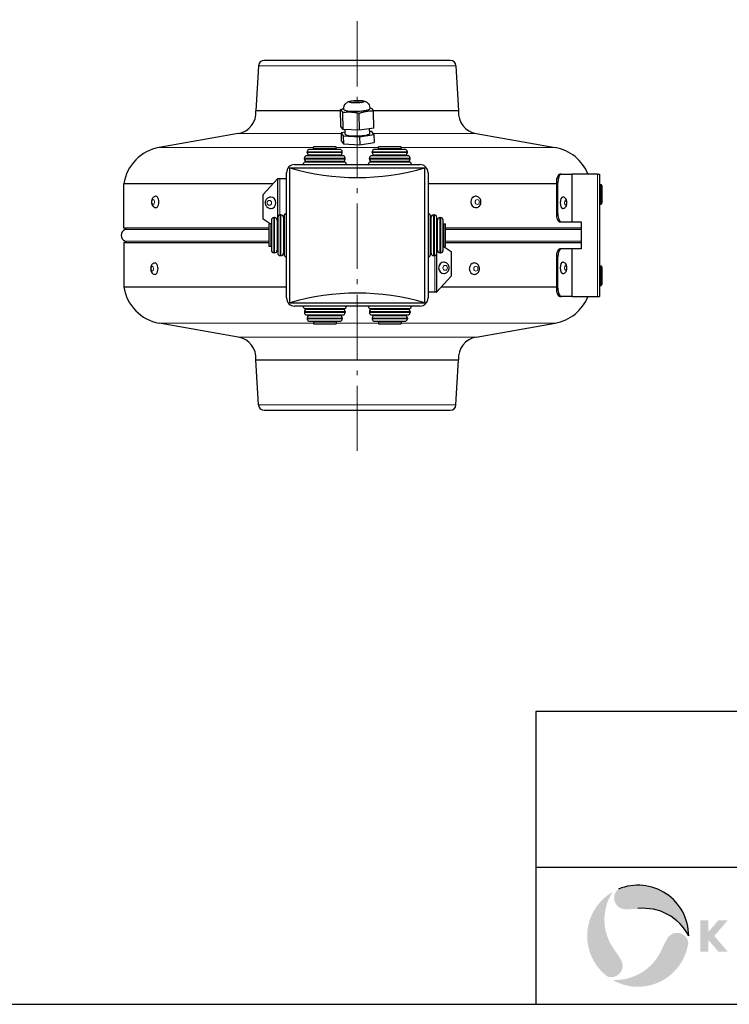
# Model space of a CAD drawing. Units: millimetres. Extents: x -21381 to -19631, y 16888 to 18368.
# Drawn here: x -20488 to -20052, y 16888 to 17493 of the extents above; entities that cross this region are included whole.
import ezdxf

# ---------------------------------------------------------------- set-up
doc = ezdxf.new("R2010")
doc.units = ezdxf.units.MM
doc.linetypes.add('L.PUNKTOWA_C', pattern=[11.200000000000001, 8, -1.3, 0.6, -1.3])
for name, color, linetype, lineweight in [('KL - KONTUR', 1, 'Continuous', 25), ('KL - KONTUR_CIENKA', 202, 'Continuous', 9), ('KL - OŚ_CENTRALNA', 2, 'L.PUNKTOWA_C', 9)]:
    doc.layers.add(name, color=color, linetype=linetype, lineweight=lineweight)

msp = doc.modelspace()

# ---------------------------------------------------------------- hatches: boundary and pattern name
at = {"ltscale": 12, "true_color": 0xd40000}
h = msp.add_hatch(color=12, dxfattribs=at)
edge = h.paths.add_edge_path()
edge.add_arc((-20108.42159681425, 16929.52698836481), 31.2, 0, 112.6958099847333)
edge.add_arc((-20116.09211350533, 16952.89076966966), 6.961024068320331, 128.8617339736885, 269.5863779744669)
edge.add_arc((-20115.66591093138, 17011.92820720235), 66.00000000001292, 269.5863779744911, 276.3016154159919)
edge.add_arc((-20104.99701195883, 16915.31550309614), 31.19999999999684, 27.096873052195974, 96.3016154159647, ccw=False)
h = msp.add_hatch(color=12, dxfattribs=at)
edge = h.paths.add_edge_path()
edge.add_arc((-20108.42159681425, 16929.52698836481), 31.1999999999964, 120.0000000000765, 232.69580998474)
edge.add_arc((-20124.81996660715, 16911.20223539776), 6.961024068315195, 248.8617339736688, 389.5863779744533)
edge.add_arc((-20176.16098857176, 16882.0526188876), 66.00000000000077, 29.58637797447126, 36.30161541598407)
edge.add_arc((-20097.82638197373, 16939.5985084813), 31.19999999999667, 147.0968730521779, 216.301615415946, ccw=False)
at = {"ltscale": 12}
msp.add_hatch(color=7, dxfattribs=at).paths.add_polyline_path([(-20065.22159681421, 16919.9269883648), (-20070.0215968142, 16919.9269883648), (-20070.0215968142, 16939.12698836481), (-20065.22159681421, 16939.12698836481), (-20065.22159681421, 16931.9269883648), (-20058.98159681421, 16939.12698836481), (-20053.22159681421, 16939.12698836481), (-20061.54159681422, 16929.52698836481), (-20053.22159681421, 16919.9269883648), (-20058.98159681421, 16919.9269883648), (-20065.22159681421, 16927.12698836481)])
at = {"ltscale": 12, "true_color": 0xd40000}
h = msp.add_hatch(color=12, dxfattribs=at)
edge = h.paths.add_edge_path()
edge.add_arc((-20084.35271033023, 16924.48796002703), 6.961024068322137, 8.861733973557282, 149.5863779746083)
edge.add_arc((-20033.43789093952, 16894.6001390045), 66.00000000000723, 149.5863779745004, 156.3016154160066)
edge.add_arc((-20122.44139651007, 16933.66695351698), 31.19999999999793, 267.0968730521844, 336.30161541594435, ccw=False)
edge.add_arc((-20108.42159681425, 16929.52698836481), 31.19999999999928, 240.0000000000771, 352.6958099847345)

# ---------------------------------------------------------------- linework, layer by layer
at = {"ltscale": 12}
for p, q in [((-19630.98193176042, 17067.52698836481), (-20171.26991672291, 17067.52698836481)), ((-20171.26991672291, 17067.52698836481), (-20171.26991672291, 16887.5269883888)), ((-19630.98193176042, 16971.52698836481), (-20171.26991672291, 16971.52698836481)), ((-21380.98193176042, 16887.5269883888), (-19630.98193176042, 16887.5269883888))]:
    msp.add_line(p, q, dxfattribs=at)
at = {"color": 12, "ltscale": 12, "true_color": 0xd40000}
for centre, radius, start, end in [((-20108.42159681425, 16929.52698836481), 31.2, 0, 112.6958099845711), ((-20104.99701195883, 16915.31550309614), 31.1999999999996, 27.09687305228561, 96.301615416012)]:
    msp.add_arc(centre, radius, start, end, dxfattribs=at)
at = {"layer": 'KL - KONTUR', "ltscale": 5}
for p, q in [((-20223.7819162374, 17467.53298865508), (-20338.1868054504, 17467.53298865508)), ((-20341.68122277236, 17464.23059326009), (-20343.24748510263, 17436.53298865508)), ((-20220.28749891543, 17464.23059326009), (-20218.72123658516, 17436.53298865508)), ((-20291.29169334496, 17436.5329886551), (-20343.24748510263, 17436.53298865508)), ((-20291.04043311497, 17426.8607412966), (-20291.31125457533, 17437.28599703527)), ((-20273.19317205953, 17438.33283106717), (-20272.46135296289, 17438.1832940146)), ((-20218.72123658516, 17436.53298865508), (-20271.1445663604, 17436.5329886551)), ((-20270.79346234415, 17425.92221269012), (-20271.06428381161, 17436.34746870185)), ((-20289.62933639523, 17425.02729278677), (-20289.90002447388, 17435.44741400436)), ((-20279.50585100982, 17424.55802848352), (-20279.77653909201, 17434.97814983743)), ((-20289.62933639523, 17425.02729278677), (-20291.04043311497, 17426.8607412966)), ((-20279.50585100982, 17424.55802848352), (-20289.62933639523, 17425.02729278677)), ((-20288.31208726771, 17422.2574808831), (-20288.38253854877, 17424.96949868716)), ((-20270.79346234415, 17425.92221269012), (-20279.50585100982, 17424.55802848352)), ((-20273.31714591317, 17422.64701107953), (-20273.3916589919, 17425.51538753935)), ((-20354.10967948708, 17422.55769716707), (-20402.63996563793, 17414.00049833717)), ((-20288.34001611306, 17423.33260009622), (-20290.90045268402, 17422.9378074881)), ((-20290.90045268402, 17422.9378074881), (-20290.77253876012, 17418.01376872305)), ((-20290.90045268402, 17422.9378074881), (-20289.5855188112, 17421.09986435916)), ((-20289.5855188112, 17421.09986435916), (-20289.45760488729, 17416.1758255941)), ((-20289.5855188112, 17421.09986435916), (-20279.49968271761, 17420.61430285237)), ((-20279.49968271761, 17420.61430285237), (-20270.72878049685, 17421.96668447452)), ((-20279.49968271761, 17420.61430285237), (-20279.3717687937, 17415.69026408731)), ((-20272.04371436968, 17423.80462760347), (-20273.34885006884, 17423.86746063494)), ((-20270.72878049685, 17421.96668447452), (-20272.04371436968, 17423.80462760347)), ((-20270.72878049685, 17421.96668447452), (-20270.60086657295, 17417.04264570946)), ((-20207.85904220073, 17422.55769716707), (-20159.32875604987, 17414.00049833717)), ((-20291.68125477641, 17412.83351205356), (-20310.25327439386, 17412.83351205356)), ((-20293.96726458514, 17414.32498972391), (-20307.96726458514, 17414.32498972391)), ((-20307.96726458514, 17413.23351205356), (-20307.96726458514, 17414.32498972391)), ((-20293.96726458514, 17413.23351205356), (-20307.96726458514, 17413.23351205356)), ((-20305.96726458514, 17412.83351205356), (-20305.96726458514, 17413.23351205356)), ((-20295.96726458514, 17412.83351205356), (-20295.96726458514, 17413.23351205356)), ((-20293.96726458514, 17413.23351205356), (-20293.96726458514, 17414.32498972391)), ((-20290.77253876012, 17418.01376872305), (-20289.45760488729, 17416.1758255941)), ((-20289.45760488729, 17416.1758255941), (-20279.3717687937, 17415.69026408731)), ((-20279.3717687937, 17415.69026408731), (-20270.60086657295, 17417.04264570946)), ((-20251.68125477641, 17412.83351205356), (-20270.25327439386, 17412.83351205356)), ((-20253.96726458514, 17414.32498972391), (-20267.96726458514, 17414.32498972391)), ((-20267.96726458514, 17413.23351205356), (-20267.96726458514, 17414.32498972391)), ((-20253.96726458514, 17413.23351205356), (-20267.96726458514, 17413.23351205356)), ((-20265.96726458514, 17412.83351205356), (-20265.96726458514, 17413.23351205356)), ((-20255.96726458514, 17412.83351205356), (-20255.96726458514, 17413.23351205356)), ((-20253.96726458514, 17413.23351205356), (-20253.96726458514, 17414.32498972391)), ((-20313.46726458514, 17406.93351205357), (-20313.46726458514, 17407.43351205357)), ((-20289.96726458514, 17408.93351205357), (-20311.96726458514, 17408.93351205357)), ((-20311.75327439386, 17410.83351205356), (-20311.75327439386, 17411.33351205356)), ((-20291.68125477641, 17409.33351205356), (-20310.25327439386, 17409.33351205356)), ((-20309.57270044195, 17408.93351205357), (-20309.57270044195, 17409.33351205356)), ((-20292.36182872833, 17408.93351205357), (-20292.36182872833, 17409.33351205356)), ((-20290.18125477641, 17410.83351205356), (-20290.18125477641, 17411.33351205356)), ((-20288.46726458514, 17406.93351205357), (-20288.46726458514, 17407.43351205357)), ((-20273.46726458514, 17406.93351205357), (-20273.46726458514, 17407.43351205357)), ((-20249.96726458514, 17408.93351205357), (-20271.96726458514, 17408.93351205357)), ((-20271.75327439386, 17410.83351205356), (-20271.75327439386, 17411.33351205356)), ((-20251.68125477641, 17409.33351205356), (-20270.25327439386, 17409.33351205356)), ((-20269.57270044195, 17408.93351205357), (-20269.57270044195, 17409.33351205356)), ((-20252.36182872833, 17408.93351205357), (-20252.36182872833, 17409.33351205356)), ((-20250.18125477641, 17410.83351205356), (-20250.18125477641, 17411.33351205356)), ((-20248.46726458514, 17406.93351205357), (-20248.46726458514, 17407.43351205357)), ((-20322.46726458514, 17401.53351205357), (-20239.46726458514, 17401.53351205357)), ((-20322.46726458514, 17318.53351205357), (-20322.46726458514, 17401.53351205357)), ((-20319.46726458514, 17403.53351205357), (-20242.46726458514, 17403.53351205357)), ((-20289.15267984319, 17405.03351205357), (-20312.78184932709, 17405.03351205357)), ((-20289.96726458514, 17405.43351205357), (-20311.96726458514, 17405.43351205357)), ((-20311.8744173912, 17405.03351205357), (-20311.8744173912, 17405.43351205357)), ((-20290.06011177909, 17405.03351205357), (-20290.06011177909, 17405.43351205357)), ((-20249.15267984319, 17405.03351205357), (-20272.78184932709, 17405.03351205357)), ((-20249.96726458514, 17405.43351205357), (-20271.96726458514, 17405.43351205357)), ((-20271.8744173912, 17405.03351205357), (-20271.8744173912, 17405.43351205357)), ((-20250.06011177909, 17405.03351205357), (-20250.06011177909, 17405.43351205357)), ((-20239.46726458514, 17318.53351205357), (-20239.46726458514, 17401.53351205357)), ((-20338.71317258776, 17385.03576653366), (-20329.90713810985, 17394.75215053021)), ((-20329.7916617622, 17395.03576653366), (-20329.82298347304, 17395.03576653366)), ((-20329.7916617622, 17371.58069993383), (-20329.7916617622, 17395.03576653366)), ((-20329.7916617622, 17395.03576653366), (-20328.5916617622, 17395.03576653366)), ((-20328.5916617622, 17395.03576653366), (-20324.46726458514, 17395.03576653366)), ((-20324.46726458514, 17321.53351205357), (-20324.46726458514, 17398.53351205357)), ((-20237.46726458514, 17398.53351205357), (-20237.46726458514, 17321.53351205357)), ((-20155.56105510116, 17397.53351205354), (-20156.46736288819, 17397.53351205354)), ((-20155.56105510116, 17397.53351205354), (-20149.07855854836, 17397.53351205353)), ((-20148.89729699096, 17397.53351205353), (-20149.07855854836, 17397.53351205353)), ((-20133.32808896208, 17397.53351205353), (-20148.89729699096, 17397.53351205353)), ((-20133.32808896208, 17397.53351205353), (-20132.12808896208, 17397.53351205353)), ((-20132.12808896208, 17397.53351205353), (-20132.12808896208, 17322.53351205353)), ((-20332.70398614357, 17391.66617016711), (-20424.4843608439, 17391.66617016707)), ((-20424.4843608439, 17364.53298865508), (-20424.4843608439, 17391.66617016707)), ((-20158.5804541969, 17391.66617016709), (-20237.46726458514, 17391.66617016711)), ((-20158.5804541969, 17392.53351205354), (-20158.5804541969, 17373.28351205354)), ((-20157.67414640986, 17373.28351205354), (-20157.67414640986, 17392.53351205354)), ((-20131.62808896208, 17391.24939374337), (-20131.12808896208, 17391.24939374337)), ((-20130.62808896208, 17390.74939374337), (-20130.62808896208, 17379.74939374337)), ((-20338.71317258776, 17370.03576653366), (-20338.71317258776, 17385.03576653366)), ((-20131.62808896208, 17379.24939374337), (-20131.12808896208, 17379.24939374337)), ((-20334.41234291722, 17367.11049499768), (-20338.71317258776, 17370.03576653366)), ((-20331.76726458514, 17370.89650480641), (-20332.26726458514, 17370.89650480641)), ((-20329.86726458514, 17371.11049499768), (-20329.86726458514, 17349.11049499768)), ((-20327.86726458514, 17372.61049499768), (-20328.36726458514, 17372.61049499768)), ((-20326.36726458514, 17371.11049499768), (-20326.36726458514, 17349.11049499768)), ((-20325.96726458514, 17371.01764780373), (-20326.36726458514, 17371.01764780373)), ((-20325.96726458514, 17371.92507973963), (-20325.96726458514, 17348.29591025573)), ((-20235.96726458514, 17348.29591025573), (-20235.96726458514, 17371.92507973963)), ((-20235.96726458514, 17371.01764780373), (-20235.56726458514, 17371.01764780373)), ((-20235.56726458514, 17349.11049499768), (-20235.56726458514, 17371.11049499768)), ((-20234.06726458514, 17372.61049499768), (-20233.56726458514, 17372.61049499768)), ((-20232.06726458514, 17349.11049499768), (-20232.06726458514, 17371.11049499768)), ((-20230.16726458514, 17370.89650480641), (-20229.66726458514, 17370.89650480641)), ((-20335.25874225549, 17364.53298865512), (-20424.4843608439, 17364.53298865508)), ((-20335.25874225549, 17367.11049499768), (-20335.25874225549, 17353.11049499768)), ((-20334.16726458514, 17367.11049499768), (-20335.25874225549, 17367.11049499768)), ((-20334.16726458514, 17367.11049499768), (-20334.16726458514, 17353.11049499768)), ((-20333.76726458514, 17366.67173563545), (-20334.16726458514, 17366.94380142369)), ((-20333.76726458514, 17365.11049499768), (-20334.16726458514, 17365.11049499768)), ((-20333.76726458514, 17369.39650480641), (-20333.76726458514, 17350.82448518895)), ((-20330.26726458514, 17369.39650480641), (-20330.26726458514, 17350.82448518895)), ((-20329.86726458514, 17368.71593085449), (-20330.26726458514, 17368.71593085449)), ((-20232.06726458514, 17368.71593085449), (-20231.66726458514, 17368.71593085449)), ((-20231.66726458514, 17350.82448518895), (-20231.66726458514, 17369.39650480641)), ((-20228.16726458514, 17350.82448518895), (-20228.16726458514, 17369.39650480641)), ((-20228.16726458514, 17365.11049499768), (-20227.76726458514, 17365.11049499768)), ((-20227.76726458514, 17353.11049499768), (-20227.76726458514, 17367.11049499768)), ((-20227.76726458514, 17367.11049499768), (-20226.67578691478, 17367.11049499768)), ((-20226.67578691478, 17353.11049499768), (-20226.67578691478, 17367.11049499768)), ((-20143.32808896208, 17364.5329886551), (-20226.67578691478, 17364.53298865512)), ((-20156.46736288819, 17368.28351205354), (-20155.56105510116, 17368.28351205354)), ((-20155.56105510116, 17368.28351205354), (-20149.07855854836, 17368.28351205353)), ((-20149.07855854836, 17368.28351205353), (-20148.89729699096, 17368.28351205353)), ((-20148.89729699096, 17368.28351205353), (-20143.32808896208, 17368.28351205353)), ((-20143.32808896208, 17368.28351205353), (-20143.32808896208, 17351.78351205353)), ((-20424.4843608439, 17355.53403545195), (-20335.25874225549, 17355.53403545199)), ((-20424.4843608439, 17355.53403545195), (-20424.4843608439, 17328.40085393997)), ((-20334.16726458514, 17353.11049499768), (-20335.25874225549, 17353.11049499768)), ((-20333.76726458514, 17355.11049499768), (-20334.16726458514, 17355.11049499768)), ((-20228.16726458514, 17355.11049499768), (-20227.76726458514, 17355.11049499768)), ((-20228.16726458514, 17353.37654089629), (-20223.25554910003, 17350.03576653366)), ((-20227.76726458514, 17353.11049499768), (-20226.67578691478, 17353.11049499768)), ((-20226.67578691478, 17355.53403545199), (-20143.32808896208, 17355.53403545196)), ((-20155.56105510116, 17351.78351205354), (-20156.46736288819, 17351.78351205354)), ((-20149.07855854836, 17351.78351205353), (-20155.56105510116, 17351.78351205354)), ((-20148.89729699096, 17351.78351205353), (-20149.07855854836, 17351.78351205353)), ((-20143.32808896208, 17351.78351205353), (-20148.89729699096, 17351.78351205353)), ((-20331.76726458514, 17349.32448518895), (-20332.26726458514, 17349.32448518895)), ((-20329.86726458514, 17351.50505914087), (-20330.26726458514, 17351.50505914087)), ((-20327.86726458514, 17347.61049499768), (-20328.36726458514, 17347.61049499768)), ((-20325.96726458514, 17349.20334219162), (-20326.36726458514, 17349.20334219162)), ((-20235.96726458514, 17349.20334219162), (-20235.56726458514, 17349.20334219162)), ((-20234.06726458514, 17347.61049499768), (-20233.56726458514, 17347.61049499768)), ((-20232.1770599256, 17348.54717359334), (-20232.1770599256, 17325.03576653366)), ((-20232.06726458514, 17351.50505914087), (-20231.66726458514, 17351.50505914087)), ((-20230.16726458514, 17349.32448518895), (-20229.66726458514, 17349.32448518895)), ((-20223.25554910003, 17350.03576653366), (-20223.25554910003, 17335.03576653366)), ((-20158.5804541969, 17346.78351205354), (-20158.5804541969, 17327.53351205354)), ((-20157.67414640986, 17327.53351205354), (-20157.67414640986, 17346.78351205354)), ((-20131.62808896208, 17341.24939374337), (-20131.12808896208, 17341.24939374337)), ((-20130.62808896208, 17340.74939374337), (-20130.62808896208, 17329.74939374337)), ((-20223.25554910003, 17335.03576653366), (-20232.06158357795, 17325.31938253711)), ((-20424.4843608439, 17328.40085393997), (-20324.46726458514, 17328.40085394001)), ((-20229.26882204997, 17328.40085394001), (-20158.5804541969, 17328.40085393999)), ((-20131.62808896208, 17329.24939374337), (-20131.12808896208, 17329.24939374337)), ((-20233.37705992559, 17325.03576653366), (-20237.46726458514, 17325.03576653366)), ((-20232.1770599256, 17325.03576653366), (-20233.37705992559, 17325.03576653366)), ((-20232.1770599256, 17325.03576653366), (-20232.14573821476, 17325.03576653366)), ((-20156.46736288819, 17322.53351205354), (-20155.56105510116, 17322.53351205354)), ((-20149.07855854836, 17322.53351205353), (-20155.56105510116, 17322.53351205354)), ((-20148.89729699096, 17322.53351205353), (-20149.07855854836, 17322.53351205353)), ((-20148.89729699096, 17322.53351205353), (-20133.32808896208, 17322.53351205353)), ((-20133.32808896208, 17322.53351205353), (-20132.12808896208, 17322.53351205353)), ((-20322.46726458514, 17318.53351205357), (-20239.46726458514, 17318.53351205357)), ((-20242.46726458514, 17316.53351205357), (-20319.46726458514, 17316.53351205357)), ((-20313.46726458514, 17313.13351205357), (-20313.46726458514, 17312.63351205357)), ((-20312.78184932709, 17315.03351205357), (-20289.15267984319, 17315.03351205357)), ((-20311.96726458514, 17314.63351205357), (-20289.96726458514, 17314.63351205357)), ((-20311.96726458514, 17311.13351205357), (-20289.96726458514, 17311.13351205357)), ((-20311.8744173912, 17315.03351205357), (-20311.8744173912, 17314.63351205357)), ((-20311.75327439386, 17309.23351205356), (-20311.75327439386, 17308.73351205356)), ((-20310.25327439386, 17310.73351205356), (-20291.68125477641, 17310.73351205356)), ((-20309.57270044195, 17311.13351205357), (-20309.57270044195, 17310.73351205356)), ((-20292.36182872833, 17311.13351205357), (-20292.36182872833, 17310.73351205356)), ((-20290.18125477641, 17309.23351205356), (-20290.18125477641, 17308.73351205356)), ((-20290.06011177909, 17315.03351205357), (-20290.06011177909, 17314.63351205357)), ((-20288.46726458514, 17313.13351205357), (-20288.46726458514, 17312.63351205357)), ((-20273.46726458514, 17313.13351205357), (-20273.46726458514, 17312.63351205357)), ((-20272.78184932709, 17315.03351205357), (-20249.15267984319, 17315.03351205357)), ((-20271.96726458514, 17314.63351205357), (-20249.96726458514, 17314.63351205357)), ((-20271.96726458514, 17311.13351205357), (-20249.96726458514, 17311.13351205357)), ((-20271.8744173912, 17315.03351205357), (-20271.8744173912, 17314.63351205357)), ((-20271.75327439386, 17309.23351205356), (-20271.75327439386, 17308.73351205356)), ((-20270.25327439386, 17310.73351205356), (-20251.68125477641, 17310.73351205356)), ((-20269.57270044195, 17311.13351205357), (-20269.57270044195, 17310.73351205356)), ((-20252.36182872833, 17311.13351205357), (-20252.36182872833, 17310.73351205356)), ((-20250.18125477641, 17309.23351205356), (-20250.18125477641, 17308.73351205356)), ((-20250.06011177908, 17315.03351205357), (-20250.06011177908, 17314.63351205357)), ((-20248.46726458514, 17313.13351205357), (-20248.46726458514, 17312.63351205357)), ((-20354.10967948708, 17297.50932693997), (-20402.63996563793, 17306.06652576986)), ((-20310.25327439386, 17307.23351205356), (-20291.68125477641, 17307.23351205356)), ((-20307.96726458514, 17306.83351205357), (-20293.96726458514, 17306.83351205357)), ((-20307.96726458514, 17306.83351205357), (-20307.96726458514, 17305.74203438322)), ((-20307.96726458514, 17305.74203438322), (-20293.96726458514, 17305.74203438322)), ((-20305.96726458514, 17307.23351205356), (-20305.96726458514, 17306.83351205357)), ((-20295.96726458514, 17307.23351205356), (-20295.96726458514, 17306.83351205357)), ((-20293.96726458514, 17306.83351205357), (-20293.96726458514, 17305.74203438322)), ((-20270.25327439386, 17307.23351205356), (-20251.68125477641, 17307.23351205356)), ((-20267.96726458514, 17306.83351205357), (-20253.96726458514, 17306.83351205357)), ((-20267.96726458514, 17306.83351205357), (-20267.96726458514, 17305.74203438322)), ((-20267.96726458514, 17305.74203438322), (-20253.96726458514, 17305.74203438322)), ((-20265.96726458514, 17307.23351205356), (-20265.96726458514, 17306.83351205357)), ((-20255.96726458514, 17307.23351205356), (-20255.96726458514, 17306.83351205357)), ((-20253.96726458514, 17306.83351205357), (-20253.96726458514, 17305.74203438322)), ((-20207.85904220073, 17297.50932693997), (-20159.32875604987, 17306.06652576986)), ((-20343.24748510263, 17283.53403545195), (-20218.72123658516, 17283.53403545195)), ((-20341.68122277236, 17255.83643084694), (-20343.24748510263, 17283.53403545195)), ((-20220.28749891543, 17255.83643084694), (-20218.72123658516, 17283.53403545195)), ((-20338.1868054504, 17252.53403545195), (-20223.7819162374, 17252.53403545195))]:
    msp.add_line(p, q, dxfattribs=at)
for centre, radius, start, end in [((-20338.1868054504, 17464.03298865508), 3.500000000000006, 90, 176.7634476009592), ((-20223.7819162374, 17464.03298865508), 3.500000000000006, 3.236552399040845, 90), ((-20356.40000179972, 17435.54676045987), 13.18944053097625, 280.0000000000575, 4.288241217055665), ((-20205.56871988808, 17435.54676045987), 13.18944053097624, 175.7117587829443, 259.9999999999425), ((-20397.9843608439, 17387.59725150948), 26.81055946902381, 100.0000000000575, 171.2707447508089), ((-20310.25327439386, 17411.33351205356), 1.500000000000019, 90, 180), ((-20291.68125477641, 17411.33351205356), 1.50000000000002, 0, 90), ((-20270.25327439386, 17411.33351205356), 1.500000000000019, 90, 180), ((-20251.68125477641, 17411.33351205356), 1.50000000000002, 0, 90), ((-20163.9843608439, 17387.59725150948), 26.81055946902381, 21.75324040363034, 79.99999999994253), ((-20311.96726458514, 17407.43351205357), 1.500000000000017, 90, 180), ((-20311.96726458514, 17406.93351205357), 1.500000000000018, 180, 270), ((-20310.25327439386, 17410.83351205356), 1.500000000000023, 180, 270), ((-20291.68125477641, 17410.83351205356), 1.500000000000022, 270, 0), ((-20289.96726458514, 17407.43351205357), 1.500000000000017, 0, 90), ((-20289.96726458514, 17406.93351205357), 1.500000000000018, 270, 0), ((-20271.96726458514, 17407.43351205357), 1.500000000000017, 90, 180), ((-20271.96726458514, 17406.93351205357), 1.500000000000018, 180, 270), ((-20270.25327439386, 17410.83351205356), 1.500000000000023, 180, 270), ((-20251.68125477641, 17410.83351205356), 1.500000000000022, 270, 0), ((-20249.96726458514, 17407.43351205357), 1.500000000000017, 0, 90), ((-20249.96726458514, 17406.93351205357), 1.500000000000018, 270, 0), ((-20319.46726458514, 17398.53351205357), 5.000000000000057, 90, 180), ((-20280.96726458514, 17542.05434538686), 146.5208333333352, 253.5465550715855, 286.4534449284145), ((-20312.78184932709, 17403.53351205357), 1.50000000000002, 90, 180), ((-20289.15267984319, 17403.53351205357), 1.500000000000021, 0, 90), ((-20272.78184932709, 17403.53351205357), 1.50000000000002, 90, 180), ((-20249.15267984319, 17403.53351205357), 1.500000000000021, 0, 90), ((-20242.46726458514, 17398.53351205357), 5.00000000000007, 0, 90), ((-20131.62808896208, 17390.74939374337), 0.5, 90, 180), ((-20131.12808896208, 17390.74939374337), 0.5, 0, 90), ((-20131.62808896208, 17379.74939374337), 0.5, 180, 270), ((-20131.12808896208, 17379.74939374337), 0.5, 270, 0), ((-20332.26726458514, 17369.39650480641), 1.500000000000019, 90, 180), ((-20331.76726458514, 17369.39650480641), 1.500000000000023, 0, 90), ((-20328.36726458514, 17371.11049499768), 1.500000000000017, 90, 180), ((-20327.86726458514, 17371.11049499768), 1.500000000000018, 0, 90), ((-20324.46726458514, 17371.92507973963), 1.50000000000002, 90, 180), ((-20237.46726458514, 17371.92507973963), 1.500000000000021, 0, 90), ((-20234.06726458514, 17371.11049499768), 1.500000000000018, 90, 180), ((-20233.56726458514, 17371.11049499768), 1.500000000000017, 0, 90), ((-20230.16726458514, 17369.39650480641), 1.500000000000022, 90, 180), ((-20229.66726458514, 17369.39650480641), 1.50000000000002, 0, 90), ((-20422.01836955831, 17360.03351205352), 4.027052008386088, 114.1516894774396, 245.8483105225604), ((-20424.4843608439, 17365.53298865508), 2, 294.1516894770137, 329.9999999998508), ((-20424.4843608439, 17354.53403545195), 2, 30.00000000014919, 65.84831052256041), ((-20332.26726458514, 17350.82448518895), 1.50000000000002, 180, 270), ((-20331.76726458514, 17350.82448518895), 1.500000000000022, 270, 0), ((-20328.36726458514, 17349.11049499768), 1.500000000000017, 180, 270), ((-20327.86726458514, 17349.11049499768), 1.500000000000018, 270, 0), ((-20324.46726458514, 17348.29591025573), 1.500000000000021, 180, 270), ((-20237.46726458514, 17348.29591025573), 1.50000000000002, 270, 0), ((-20234.06726458514, 17349.11049499768), 1.500000000000018, 180, 270), ((-20233.56726458514, 17349.11049499768), 1.500000000000017, 270, 0), ((-20230.16726458514, 17350.82448518895), 1.500000000000023, 180, 270), ((-20229.66726458514, 17350.82448518895), 1.500000000000019, 270, 0), ((-20131.62808896208, 17340.74939374337), 0.5000000000000002, 90, 180), ((-20131.12808896208, 17340.74939374337), 0.5000000000000002, 0, 90), ((-20397.9843608439, 17332.46977259755), 26.81055946902379, 188.7292552491911, 259.9999999999425), ((-20131.62808896208, 17329.74939374337), 0.5000000000000002, 180, 270), ((-20131.12808896208, 17329.74939374337), 0.5000000000000002, 270, 0), ((-20319.46726458514, 17321.53351205357), 5.000000000000057, 180, 270), ((-20280.96726458514, 17178.0126787202), 146.5208333333753, 73.54655507201852, 106.4534449284145), ((-20242.46726458514, 17321.53351205357), 5.000000000000057, 270, 0), ((-20163.9843608439, 17332.46977259755), 26.81055946902379, 280.0000000000575, 338.246759596464), ((-20312.78184932709, 17316.53351205357), 1.500000000000021, 180, 270), ((-20289.15267984319, 17316.53351205357), 1.50000000000002, 270, 0), ((-20272.78184932709, 17316.53351205357), 1.500000000000021, 180, 270), ((-20249.15267984319, 17316.53351205357), 1.50000000000002, 270, 0), ((-20311.96726458514, 17313.13351205357), 1.500000000000018, 90, 180), ((-20311.96726458514, 17312.63351205357), 1.500000000000017, 180, 270), ((-20310.25327439386, 17309.23351205356), 1.500000000000022, 90, 180), ((-20291.68125477641, 17309.23351205356), 1.500000000000023, 0, 90), ((-20289.96726458514, 17313.13351205357), 1.500000000000018, 0, 90), ((-20289.96726458514, 17312.63351205357), 1.500000000000017, 270, 0), ((-20271.96726458514, 17313.13351205357), 1.500000000000018, 90, 180), ((-20271.96726458514, 17312.63351205357), 1.500000000000017, 180, 270), ((-20270.25327439386, 17309.23351205356), 1.500000000000022, 90, 180), ((-20251.68125477641, 17309.23351205356), 1.500000000000023, 0, 90), ((-20249.96726458514, 17313.13351205357), 1.500000000000018, 0, 90), ((-20249.96726458514, 17312.63351205357), 1.500000000000017, 270, 0), ((-20310.25327439386, 17308.73351205356), 1.50000000000002, 180, 270), ((-20291.68125477641, 17308.73351205356), 1.500000000000019, 270, 0), ((-20270.25327439386, 17308.73351205356), 1.50000000000002, 180, 270), ((-20251.68125477641, 17308.73351205356), 1.500000000000019, 270, 0), ((-20356.40000179972, 17284.52026364717), 13.18944053097623, 355.7117587829443, 79.99999999994253), ((-20205.56871988808, 17284.52026364717), 13.18944053097624, 100.0000000000575, 184.2882412170557), ((-20338.1868054504, 17256.03403545195), 3.500000000000004, 183.2365523990408, 270), ((-20223.7819162374, 17256.03403545195), 3.500000000000005, 270, 356.7634476009592)]:
    msp.add_arc(centre, radius, start, end, dxfattribs=at)
for major_axis in [(-4.672432840599217, -0.1213778459785461), (-4.436918174006218, -0.1152597777466405)]:
    msp.add_ellipse((-20281.3183597579, 17442.15186615609), major_axis=major_axis, ratio=0.1717533427034436, dxfattribs=at)
for centre, major_axis, ratio, start_param, end_param in [((-20281.20206767525, 17437.6752094674), (8.00017252581244, 0.2078240055592383), 0.1717533427034436, 3.15887420733843, 6.265903753430915), ((-20280.81461659044, 17422.45224598132), (7.497470677269608, 0.1947650982132739), 0.1717533427034436, 3.141592653590504, 6.283185307180297), ((-20156.46736288819, 17392.53351205354), (1.586365504103199e-15, 4.999999999999999), 0.4226182617406997, 3.07680832765462e-12, 1.570796326796162), ((-20155.56105510116, 17392.53351205354), (-8.184582702168266e-15, 5.000000000000032), 0.4226182617407018, 0, 1.570796326794341), ((-20404.70409307048, 17380.5329886551), (-6.077725128728063e-13, -3.500000000000016), 0.5039852217095597, 5.629635380548776e-16, 3.141592653589794), ((-20334.18163365258, 17380.03576653366), (-2.221622191767025e-12, -3.499999999999993), 0.906307787036655, 0, 3.141592653589791), ((-20208.21562051139, 17380.53298865512), (-1.788564088500699e-12, 3.500000000000015), 0.8637122763387995, 0, 3.141592653589788), ((-20154.71581857767, 17380.03351205354), (-4.937855679898461e-13, 3.499999999999993), 0.4226182617407038, 0, 3.141592653589777), ((-20156.46736288819, 17373.28351205354), (-1.936043404446123e-15, -5.000000000000018), 0.4226182617407003, 4.712388980384164, 6.283185307180807), ((-20155.56105510116, 17373.28351205354), (7.295418692898017e-15, -4.99999999999998), 0.4226182617406992, 4.71238898038591, 6.283185307182598), ((-20156.46736288819, 17346.78351205354), (1.586365504103218e-15, 4.99999999999998), 0.4226182617406992, 3.034168749856064e-12, 1.570796326796154), ((-20155.56105510116, 17346.78351205354), (-6.262475526106485e-15, 4.999999999999974), 0.4226182617406987, 0, 1.570796326794371), ((-20405.22289984643, 17339.53403545197), (-6.051981832344564e-13, -3.499999999999999), 0.5039852217095636, 3.486028189734273e-15, 3.141592653589797), ((-20227.78708803521, 17340.03576653366), (-2.258075670891202e-12, 3.499999999999945), 0.9063077870366586, 7.138835646959083e-15, 3.1415926535898), ((-20209.06812783484, 17339.53403545199), (-1.790859127659416e-12, 3.499999999999999), 0.8637122763388069, 0, 3.14159265358979), ((-20154.71581857767, 17340.03351205354), (-4.873983161512997e-13, 3.499999999999999), 0.4226182617407019, 5.758460586664926e-15, 3.141592653589799), ((-20156.46736288819, 17327.53351205354), (2.426177046861783e-14, -4.999999999999993), 0.4226182617406944, 4.712388980384148, 6.283185307180827), ((-20155.56105510116, 17327.53351205354), (2.505898708690054e-14, -4.99999999999998), 0.4226182617406956, 4.712388980385924, 6.283185307182608)]:
    msp.add_ellipse(centre, major_axis=major_axis, ratio=ratio, start_param=start_param, end_param=end_param, dxfattribs=at)
for points, knots in [([(-20289.20042877148, 17437.44367184748), (-20289.25927420853, 17437.90724906492), (-20289.23941446944, 17438.39375826081), (-20289.06026864348, 17439.29407343642), (-20288.9006984605, 17439.70123221241), (-20288.5020526017, 17440.44891599329), (-20288.25739346433, 17440.75592938597), (-20287.71755063386, 17441.32812488161), (-20287.43831503377, 17441.53395945109), (-20286.83253177309, 17441.93172231869), (-20286.54606122057, 17442.06168123536), (-20285.958782077, 17442.30303768216), (-20285.67741284412, 17442.38892638466), (-20285.1289501672, 17442.53556494618), (-20284.86405258445, 17442.59315766394), (-20284.3873637794, 17442.68233597982), (-20284.17755892414, 17442.71647680663), (-20283.96427627832, 17442.74703828766)], [5.866856565979456, 5.866856565979456, 5.866856565979456, 5.866856565979456, 5.922956769434643, 5.922956769434643, 5.981217029705224, 5.981217029705224, 6.05319611153157, 6.05319611153157, 6.154359734661693, 6.154359734661693, 6.307723075528131, 6.307723075528131, 6.505834686871977, 6.505834686871977, 6.703946298215824, 6.703946298215824, 6.857414622698688, 6.857414622698688, 6.857414622698688, 6.857414622698688]), ([(-20278.70691314748, 17442.88361112543), (-20278.42991050017, 17442.85850751463), (-20278.15863928584, 17442.82726588767), (-20277.6180508746, 17442.74690708658), (-20277.34962341459, 17442.69852751836), (-20276.78114324926, 17442.56422547877), (-20276.48415217346, 17442.4830997455), (-20275.74886338085, 17442.18834439882), (-20275.30013178139, 17442.01406130095), (-20274.49670191221, 17441.2976495996), (-20274.31370392982, 17441.11267006271), (-20273.8396622487, 17440.51076269866), (-20273.53968572129, 17440.00797506262), (-20273.22955441863, 17438.92614474394), (-20273.16888998344, 17438.41697623836), (-20273.19940785331, 17437.9026233904), (-20273.2008600948, 17437.88091925173), (-20273.20247292871, 17437.85925779306)], [1.769268963167729, 1.769268963167729, 1.769268963167729, 1.769268963167729, 1.967380574511575, 1.967380574511575, 2.165492185855422, 2.165492185855422, 2.363603797199268, 2.363603797199268, 2.561715408543115, 2.561715408543115, 2.615057808391004, 2.615057808391004, 2.698130377404099, 2.698130377404099, 2.757219308683195, 2.757219308683195, 2.759827019886961, 2.759827019886961, 2.759827019886961, 2.759827019886961]), ([(-20284.68143891688, 17441.56969152914), (-20284.60363473881, 17441.58614203098), (-20284.52189172248, 17441.60219239652), (-20284.018098298, 17441.69380252421), (-20283.51120360744, 17441.75753386668), (-20282.47894861879, 17441.84772283471), (-20281.88479133088, 17441.88009556227), (-20280.69660140284, 17441.90448487212), (-20280.1025687557, 17441.89650107442), (-20279.58601790084, 17441.87255446577)], [2.137578575302655, 2.137578575302655, 2.137578575302655, 2.137578575302655, 2.171785811738583, 2.171785811738583, 2.339291109842779, 2.339291109842779, 2.507210718686931, 2.507210718686931, 2.675130327531083, 2.675130327531083, 2.675130327531083, 2.675130327531083]), ([(-20279.58601790084, 17441.87255446577), (-20279.06946704598, 17441.84860785712), (-20278.56185200971, 17441.80552073761), (-20278.09841619563, 17441.74003209434), (-20278.05449292571, 17441.73349474854), (-20278.0116338602, 17441.72678751054)], [0, 0, 0, 0, 0.1679196088441518, 0.1679196088441518, 0.1859567709379945, 0.1859567709379945, 0.1859567709379945, 0.1859567709379945]), ([(-20329.82298347304, 17395.03576653366), (-20329.83315955171, 17394.98841793213), (-20329.84555318626, 17394.94130709264), (-20329.8740320121, 17394.84660997123), (-20329.88997327444, 17394.79949913174), (-20329.90713810985, 17394.75215053021)], [0, 0, 0, 0, 0.01529878573195224, 0.01529878573195224, 0.03059757146430328, 0.03059757146430328, 0.03059757146430328, 0.03059757146430328]), ([(-20404.70409307048, 17384.0329886551), (-20404.96744330884, 17384.0329886551), (-20405.22960287139, 17383.98739964875), (-20405.71996495852, 17383.82315650885), (-20405.94321288719, 17383.7010251945), (-20406.36470830791, 17383.39747500143), (-20406.54546519101, 17383.2100414753), (-20406.89759935503, 17382.7584767332), (-20407.037677245, 17382.49246220714), (-20407.29289077862, 17381.86493803585), (-20407.37779986527, 17381.50211904581), (-20407.46935607877, 17380.7631361766), (-20407.47239459206, 17380.3874775365), (-20407.39318776481, 17379.64030850672), (-20407.31272150236, 17379.26953496501), (-20407.02727193839, 17378.53140403473), (-20406.82934552126, 17378.15650648361), (-20406.2573020804, 17377.57431481039), (-20405.97109820771, 17377.35693203302), (-20405.35208581473, 17377.10701926636), (-20405.06341492808, 17377.04193558792), (-20404.74755707677, 17377.03328629479), (-20404.72582507625, 17377.0329886551), (-20404.70409307048, 17377.0329886551)], [1.603733701785469, 1.603733701785469, 1.603733701785469, 1.603733701785469, 1.77096327253173, 1.77096327253173, 1.951904757901049, 1.951904757901049, 2.177498754339088, 2.177498754339088, 2.495555706724271, 2.495555706724271, 2.933479495084893, 2.933479495084893, 3.381849733948243, 3.381849733948243, 3.829025945534398, 3.829025945534398, 4.271391437269573, 4.271391437269573, 4.5445935633238, 4.5445935633238, 4.731526352686479, 4.731526352686479, 4.745326355375262, 4.745326355375262, 4.745326355375262, 4.745326355375262]), ([(-20334.18163365258, 17383.53576653366), (-20334.53179448647, 17383.53576653366), (-20334.88169239974, 17383.47801948992), (-20335.54612206436, 17383.2555983793), (-20335.85968800353, 17383.08957355829), (-20336.42704280095, 17382.66681630984), (-20336.67783118531, 17382.4069169686), (-20337.0970150994, 17381.81672525905), (-20337.26086218654, 17381.48364693381), (-20337.48559476701, 17380.77534209086), (-20337.54242124423, 17380.39886324736), (-20337.53970355466, 17379.64119621733), (-20337.47851741609, 17379.25981568268), (-20337.23940628002, 17378.53574853069), (-20337.0629970681, 17378.19244279223), (-20336.61045862264, 17377.5871658222), (-20336.33826797888, 17377.32265081432), (-20335.72797545834, 17376.90581891681), (-20335.39387370674, 17376.74894487437), (-20334.76193604067, 17376.57525903258), (-20334.47183720769, 17376.53576653366), (-20334.18163365258, 17376.53576653366)], [4.699641702121678, 4.699641702121678, 4.699641702121678, 4.699641702121678, 4.994206600710847, 4.994206600710847, 5.293613768979281, 5.293613768979281, 5.605731148325623, 5.605731148325623, 5.933689920023118, 5.933689920023118, 6.274395734450312, 6.274395734450312, 6.619858786169237, 6.619858786169237, 6.960206052883652, 6.960206052883652, 7.286953083561317, 7.286953083561317, 7.59710716469836, 7.59710716469836, 7.841234355711472, 7.841234355711472, 7.841234355711472, 7.841234355711472]), ([(-20208.21562051139, 17377.03298865512), (-20207.87571531749, 17377.03298865512), (-20207.53617452131, 17377.08954398792), (-20206.89154605323, 17377.30608311083), (-20206.58785446331, 17377.46799135333), (-20206.03491880626, 17377.87985394611), (-20205.79013726323, 17378.13425516377), (-20205.37558471567, 17378.71419399309), (-20205.21251419409, 17379.04360772254), (-20204.98349161167, 17379.74784340073), (-20204.92339003651, 17380.12442130115), (-20204.91691730278, 17380.88589508997), (-20204.97293541526, 17381.27111480453), (-20205.20273143842, 17382.00514571663), (-20205.37453514921, 17382.35480563326), (-20205.82121921865, 17382.9706955834), (-20206.09022889495, 17383.24046268825), (-20206.69522221871, 17383.66183484455), (-20207.02473795581, 17383.82022521615), (-20207.64746194741, 17383.99365805144), (-20207.93146518298, 17384.03298865512), (-20208.2156205114, 17384.03298865512)], [4.745326355376197, 4.745326355376197, 4.745326355376197, 4.745326355376197, 5.027705750629588, 5.027705750629588, 5.317012010732525, 5.317012010732525, 5.624768715633484, 5.624768715633484, 5.956017690314154, 5.956017690314154, 6.306281445669095, 6.306281445669095, 6.663853563130631, 6.663853563130631, 7.014611239900092, 7.014611239900092, 7.345347752798418, 7.345347752798418, 7.650854332002434, 7.650854332002434, 7.88691900896599, 7.88691900896599, 7.88691900896599, 7.88691900896599]), ([(-20154.71581857767, 17376.53351205354), (-20154.4662664202, 17376.53351205354), (-20154.2180153646, 17376.57668736146), (-20153.75655738526, 17376.7300146623), (-20153.5487397202, 17376.843314272), (-20153.1581658718, 17377.1204345653), (-20152.9942082043, 17377.2884951327), (-20152.66946503361, 17377.69206140559), (-20152.54334655034, 17377.9244076925), (-20152.28614163649, 17378.51079547668), (-20152.19855131954, 17378.85969896635), (-20152.08789253297, 17379.57503399356), (-20152.0706432501, 17379.94013629192), (-20152.10571317015, 17380.6547978026), (-20152.15462289751, 17381.00284598857), (-20152.34952595729, 17381.73201069635), (-20152.48968261108, 17382.1154596289), (-20152.88997942667, 17382.6555850319), (-20153.00308911023, 17382.78653811527), (-20153.3521215941, 17383.10326077984), (-20153.62689496963, 17383.29017643076), (-20154.20277429962, 17383.48752325513), (-20154.45854573795, 17383.53351205354), (-20154.71581857767, 17383.53351205354)], [1.114946000851021, 1.114946000851021, 1.114946000851021, 1.114946000851021, 1.254455944225168, 1.254455944225168, 1.40627111402589, 1.40627111402589, 1.598548239143047, 1.598548239143047, 1.881759574572161, 1.881759574572161, 2.334850337758382, 2.334850337758382, 2.801339080136608, 2.801339080136608, 3.249700324420181, 3.249700324420181, 3.73828597740175, 3.73828597740175, 3.890339769395166, 3.890339769395166, 4.112712531414878, 4.112712531414878, 4.256538654440814, 4.256538654440814, 4.256538654440814, 4.256538654440814]), ([(-20405.22289984643, 17343.03403545197), (-20405.4862500848, 17343.03403545197), (-20405.74840964734, 17342.98844644562), (-20406.23877173448, 17342.82420330571), (-20406.46201966314, 17342.70207199136), (-20406.88351508386, 17342.3985217983), (-20407.06427196697, 17342.21108827216), (-20407.41640613099, 17341.75952353007), (-20407.55648402096, 17341.49350900401), (-20407.81169755457, 17340.86598483271), (-20407.89660664122, 17340.50316584267), (-20407.98816285473, 17339.76418297346), (-20407.99120136802, 17339.38852433337), (-20407.91199454076, 17338.64135530359), (-20407.83152827832, 17338.27058176188), (-20407.54607871435, 17337.5324508316), (-20407.34815229721, 17337.15755328048), (-20406.77610885636, 17336.57536160725), (-20406.48990498366, 17336.35797882988), (-20405.87089259068, 17336.10806606323), (-20405.58222170403, 17336.04298238479), (-20405.26636385272, 17336.03433309165), (-20405.24463185221, 17336.03403545197), (-20405.22289984643, 17336.03403545197)], [1.603733701785469, 1.603733701785469, 1.603733701785469, 1.603733701785469, 1.770963272531731, 1.770963272531731, 1.951904757901049, 1.951904757901049, 2.177498754339088, 2.177498754339088, 2.495555706724271, 2.495555706724271, 2.933479495084892, 2.933479495084892, 3.381849733948242, 3.381849733948242, 3.829025945534396, 3.829025945534396, 4.271391437269572, 4.271391437269572, 4.5445935633238, 4.5445935633238, 4.731526352686479, 4.731526352686479, 4.745326355375262, 4.745326355375262, 4.745326355375262, 4.745326355375262]), ([(-20227.78708803521, 17336.53576653366), (-20227.43692720132, 17336.53576653366), (-20227.08702928806, 17336.5935135774), (-20226.42259962344, 17336.81593468801), (-20226.10903368425, 17336.98195950903), (-20225.54167888684, 17337.40471675747), (-20225.29089050248, 17337.66461609872), (-20224.87170658839, 17338.25480780827), (-20224.70785950126, 17338.58788613351), (-20224.48312692078, 17339.29619097646), (-20224.42630044357, 17339.67266981996), (-20224.42901813313, 17340.43033684999), (-20224.49020427171, 17340.81171738464), (-20224.72931540778, 17341.53578453663), (-20224.90572461969, 17341.87909027509), (-20225.35826306516, 17342.48436724512), (-20225.63045370892, 17342.748882253), (-20226.24074622946, 17343.16571415051), (-20226.57484798106, 17343.32258819295), (-20227.20678564713, 17343.49627403474), (-20227.49688448011, 17343.53576653366), (-20227.78708803522, 17343.53576653366)], [1.574668921721012, 1.574668921721012, 1.574668921721012, 1.574668921721012, 1.86923382031018, 1.86923382031018, 2.168640988578615, 2.168640988578615, 2.480758367924958, 2.480758367924958, 2.808717139622452, 2.808717139622452, 3.149422954049647, 3.149422954049647, 3.494886005768572, 3.494886005768572, 3.835233272482988, 3.835233272482988, 4.161980303160653, 4.161980303160653, 4.472134384297695, 4.472134384297695, 4.716261575310805, 4.716261575310805, 4.716261575310805, 4.716261575310805]), ([(-20209.06812783483, 17336.03403545199), (-20208.72822264093, 17336.03403545199), (-20208.38868184475, 17336.09059078478), (-20207.74405337667, 17336.3071299077), (-20207.44036178676, 17336.4690381502), (-20206.8874261297, 17336.88090074297), (-20206.64264458668, 17337.13530196064), (-20206.22809203911, 17337.71524078996), (-20206.06502151753, 17338.04465451941), (-20205.83599893512, 17338.7488901976), (-20205.77589735995, 17339.12546809801), (-20205.76942462623, 17339.88694188683), (-20205.82544273871, 17340.2721616014), (-20206.05523876187, 17341.0061925135), (-20206.22704247265, 17341.35585243013), (-20206.67372654209, 17341.97174238027), (-20206.94273621839, 17342.24150948512), (-20207.54772954215, 17342.66288164141), (-20207.87724527925, 17342.82127201301), (-20208.49996927086, 17342.99470484831), (-20208.78397250642, 17343.03403545199), (-20209.06812783484, 17343.03403545199)], [4.745326355376196, 4.745326355376196, 4.745326355376196, 4.745326355376196, 5.027705750629586, 5.027705750629586, 5.317012010732522, 5.317012010732522, 5.624768715633481, 5.624768715633481, 5.956017690314151, 5.956017690314151, 6.30628144566909, 6.30628144566909, 6.663853563130627, 6.663853563130627, 7.014611239900088, 7.014611239900088, 7.345347752798413, 7.345347752798413, 7.650854332002431, 7.650854332002431, 7.88691900896599, 7.88691900896599, 7.88691900896599, 7.88691900896599]), ([(-20154.71581857767, 17336.53351205354), (-20154.4662664202, 17336.53351205354), (-20154.2180153646, 17336.57668736146), (-20153.75655738526, 17336.7300146623), (-20153.5487397202, 17336.843314272), (-20153.1581658718, 17337.1204345653), (-20152.9942082043, 17337.2884951327), (-20152.66946503361, 17337.69206140559), (-20152.54334655034, 17337.9244076925), (-20152.28614163649, 17338.51079547668), (-20152.19855131954, 17338.85969896635), (-20152.08789253297, 17339.57503399356), (-20152.0706432501, 17339.94013629192), (-20152.10571317015, 17340.6547978026), (-20152.15462289751, 17341.00284598857), (-20152.34952595729, 17341.73201069635), (-20152.48968261108, 17342.1154596289), (-20152.88997942667, 17342.6555850319), (-20153.00308911023, 17342.78653811527), (-20153.3521215941, 17343.10326077984), (-20153.62689496963, 17343.29017643076), (-20154.20277429962, 17343.48752325513), (-20154.45854573795, 17343.53351205354), (-20154.71581857767, 17343.53351205354)], [1.547072946724995, 1.547072946724995, 1.547072946724995, 1.547072946724995, 1.686582890099142, 1.686582890099142, 1.838398059899863, 1.838398059899863, 2.030675185017021, 2.030675185017021, 2.313886520446135, 2.313886520446135, 2.766977283632356, 2.766977283632356, 3.233466026010583, 3.233466026010583, 3.681827270294155, 3.681827270294155, 4.170412923275725, 4.170412923275725, 4.322466715269141, 4.322466715269141, 4.544839477288852, 4.544839477288852, 4.688665600314788, 4.688665600314788, 4.688665600314788, 4.688665600314788]), ([(-20232.14573821476, 17325.03576653366), (-20232.13556213609, 17325.08311513518), (-20232.12316850154, 17325.13022597468), (-20232.09468967569, 17325.22492309608), (-20232.07874841335, 17325.27203393558), (-20232.06158357795, 17325.31938253711)], [0, 0, 0, 0, 0.01529878573197367, 0.01529878573197367, 0.03059757146431046, 0.03059757146431046, 0.03059757146431046, 0.03059757146431046])]:
    msp.add_open_spline(points, degree=3, knots=knots, dxfattribs=at)
for points, weights in [([(-20291.31125457533, 17437.28599703527), (-20290.22144611829, 17437.65675848636), (-20289.23430251355, 17437.91597960296)], [1.159054770279825, 1.199604573674189, 1.221961407295906]), ([(-20289.90002447388, 17435.44741400436), (-20290.62672643456, 17437.15715075073), (-20291.31125457534, 17437.28599703526)], [1.157887576823874, 1.337232551442058, 1.158894865099983]), ([(-20271.06428381161, 17436.34746870185), (-20275.43739111951, 17436.45306418354), (-20279.77653909201, 17434.97814983743)], [1.158894925081251, 1.337232633902403, 1.157887609865488]), ([(-20272.4613529629, 17438.1832940146), (-20271.78535813497, 17438.0451638748), (-20271.06428381161, 17436.34746870185)], [1.163261537851884, 1.337687078267529, 1.159054830340047]), ([(-20279.77653909201, 17434.97814983743), (-20284.85877946319, 17436.00184307224), (-20289.90002447388, 17435.44741400436)], [1.157808349599319, 1.33619968036433, 1.157808322898336])]:
    msp.add_rational_spline(points, weights, degree=2, dxfattribs=at)
at = {"layer": 'KL - KONTUR_CIENKA', "ltscale": 5}
for p, q in [((-20220.28749891543, 17464.23059326009), (-20341.68122277236, 17464.23059326009)), ((-20290.89057839078, 17422.55769716709), (-20354.10967948708, 17422.55769716707)), ((-20207.85904220073, 17422.55769716707), (-20271.15161328013, 17422.55769716709)), ((-20307.96726458514, 17414.00049833721), (-20402.63996563793, 17414.00049833717)), ((-20267.96726458514, 17414.00049833721), (-20293.96726458514, 17414.00049833721)), ((-20159.32875604987, 17414.00049833717), (-20253.96726458514, 17414.00049833721)), ((-20288.46726458514, 17407.43351205357), (-20313.46726458514, 17407.43351205357)), ((-20288.46726458514, 17406.93351205357), (-20313.46726458514, 17406.93351205357)), ((-20290.18125477641, 17411.33351205356), (-20311.75327439386, 17411.33351205356)), ((-20290.18125477641, 17410.83351205356), (-20311.75327439386, 17410.83351205356)), ((-20248.46726458514, 17407.43351205357), (-20273.46726458514, 17407.43351205357)), ((-20248.46726458514, 17406.93351205357), (-20273.46726458514, 17406.93351205357)), ((-20250.18125477641, 17411.33351205356), (-20271.75327439386, 17411.33351205356)), ((-20250.18125477641, 17410.83351205356), (-20271.75327439386, 17410.83351205356)), ((-20329.90713810985, 17368.71593085448), (-20329.90713810985, 17394.75215053021)), ((-20328.5916617622, 17395.03576653366), (-20328.5916617622, 17372.59361532554)), ((-20149.07855854836, 17368.28351205353), (-20149.07855854836, 17397.53351205353)), ((-20148.89729699096, 17397.53351205353), (-20148.89729699096, 17368.28351205353)), ((-20133.32808896208, 17322.53351205353), (-20133.32808896208, 17397.53351205353)), ((-20158.5804541969, 17392.53351205354), (-20157.67414640986, 17392.53351205354)), ((-20131.62808896208, 17391.24939374337), (-20131.62808896208, 17379.24939374337)), ((-20131.12808896208, 17379.24939374337), (-20131.12808896208, 17391.24939374337)), ((-20332.26726458514, 17370.89650480641), (-20332.26726458514, 17349.32448518895)), ((-20331.76726458514, 17370.89650480641), (-20331.76726458514, 17349.32448518895)), ((-20328.36726458514, 17372.61049499768), (-20328.36726458514, 17347.61049499768)), ((-20327.86726458514, 17372.61049499768), (-20327.86726458514, 17347.61049499768)), ((-20234.06726458514, 17347.61049499768), (-20234.06726458514, 17372.61049499768)), ((-20233.56726458514, 17347.61049499768), (-20233.56726458514, 17372.61049499768)), ((-20230.16726458514, 17349.32448518895), (-20230.16726458514, 17370.89650480641)), ((-20229.66726458514, 17349.32448518895), (-20229.66726458514, 17370.89650480641)), ((-20157.67414640986, 17373.28351205354), (-20158.5804541969, 17373.28351205354)), ((-20335.25874225549, 17363.70805779542), (-20423.66605322612, 17363.70805779538)), ((-20143.32808896208, 17363.70805779539), (-20226.67578691479, 17363.70805779542)), ((-20335.25874225549, 17356.35896631169), (-20423.66605322612, 17356.35896631165)), ((-20143.32808896208, 17356.35896631167), (-20226.67578691479, 17356.35896631169)), ((-20149.07855854836, 17322.53351205353), (-20149.07855854836, 17351.78351205353)), ((-20148.89729699096, 17351.78351205353), (-20148.89729699096, 17322.53351205353)), ((-20233.37705992559, 17325.03576653366), (-20233.37705992559, 17347.62260313753)), ((-20232.06158357795, 17351.50505914087), (-20232.06158357795, 17325.31938253711)), ((-20158.5804541969, 17346.78351205354), (-20157.67414640986, 17346.78351205354)), ((-20131.62808896208, 17341.24939374337), (-20131.62808896208, 17329.24939374337)), ((-20131.12808896208, 17329.24939374337), (-20131.12808896208, 17341.24939374337)), ((-20157.67414640986, 17327.53351205354), (-20158.5804541969, 17327.53351205354)), ((-20313.46726458514, 17313.13351205357), (-20288.46726458514, 17313.13351205357)), ((-20313.46726458514, 17312.63351205357), (-20288.46726458514, 17312.63351205357)), ((-20311.75327439386, 17309.23351205356), (-20290.18125477641, 17309.23351205356)), ((-20273.46726458514, 17313.13351205357), (-20248.46726458514, 17313.13351205357)), ((-20273.46726458514, 17312.63351205357), (-20248.46726458514, 17312.63351205357)), ((-20271.75327439386, 17309.23351205356), (-20250.18125477641, 17309.23351205356)), ((-20402.63996563792, 17306.06652576986), (-20307.96726458514, 17306.0665257699)), ((-20311.75327439386, 17308.73351205356), (-20290.18125477641, 17308.73351205356)), ((-20293.96726458514, 17306.0665257699), (-20267.96726458514, 17306.0665257699)), ((-20271.75327439386, 17308.73351205356), (-20250.18125477641, 17308.73351205356)), ((-20253.96726458514, 17306.0665257699), (-20159.32875604987, 17306.06652576986)), ((-20354.10967948708, 17297.50932693997), (-20207.85904220073, 17297.50932693997)), ((-20341.68122277236, 17255.83643084694), (-20220.28749891543, 17255.83643084694))]:
    msp.add_line(p, q, dxfattribs=at)
for centre, major_axis, ratio in [((-20406.43151762315, 17380.5329886551), (-2.607809801435934e-13, -1.500000000000007), 0.5039852217095597), ((-20207.20765006798, 17380.53298865512), (7.623849468396671e-13, -1.500000000000007), 0.8637122763387997), ((-20335.02687017607, 17380.03576653366), (9.318088835252871e-13, 1.499999999999998), 0.906307787036655), ((-20152.9032030036, 17380.03351205354), (-1.433922425242429e-13, 1.499999999999997), 0.4226182617407039), ((-20406.95032439911, 17339.53403545197), (-2.586212494160023e-13, -1.5), 0.5039852217095635), ((-20226.94185151174, 17340.03576653366), (-9.813905330752215e-13, 1.499999999999977), 0.9063077870366584), ((-20208.06015739142, 17339.53403545199), (7.704861054724785e-13, -1.5), 0.8637122763388071), ((-20152.9032030036, 17340.03351205354), (-2.0868289735132e-13, 1.5), 0.4226182617407018)]:
    msp.add_ellipse(centre, major_axis=major_axis, ratio=ratio, dxfattribs=at)
at = {"layer": 'KL - OŚ_CENTRALNA', "ltscale": 5, "transparency": 33554687}
msp.add_line((-20280.98436084377, 17227.53403545195), (-20280.98436084377, 17492.53298865508), dxfattribs=at)

doc.saveas('drawing.dxf')
